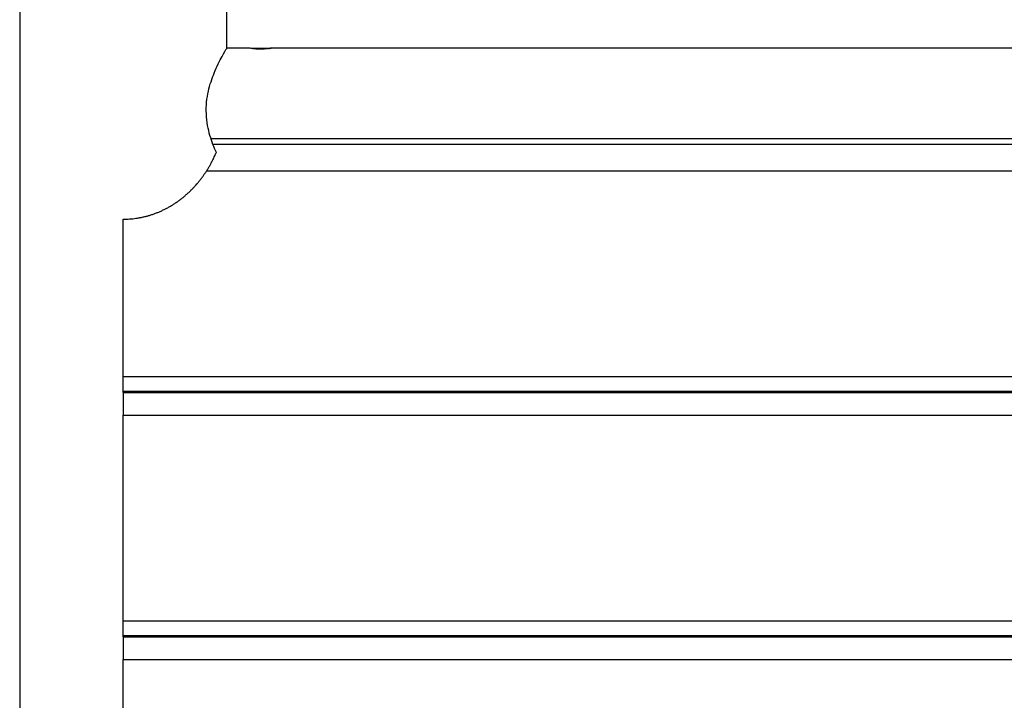
# Model space of a CAD drawing. Units: inches. Extents: x 118 to 181, y 55 to 156.
# Drawn here: x 140 to 145, y 146 to 149 of the extents above; entities that cross this region are included whole.
import ezdxf

# ---------------------------------------------------------------- set-up
doc = ezdxf.new("R2010")
doc.units = ezdxf.units.IN
doc.header["$MEASUREMENT"] = 0
doc.layers.add('Ebene 1', color=7, linetype='Continuous')

# ---------------------------------------------------------------- blocks, each defined once
blk = doc.blocks.new('block 2')
at = {"layer": 'Ebene 1', "color": 179, "lineweight": 25, "true_color": 0x1a171b}
for points in [[(140.7528, 148.8505), (140.7528, 155.2954)], [(140.7528, 148.8505), (140.7528, 155.2954)], [(140.7528, 148.8505), (140.7528, 155.2954)], [(140.7528, 148.8505), (140.7528, 155.2954)], [(140.7528, 148.8505), (140.7528, 155.2954)], [(140.7528, 148.8505), (140.7528, 155.2954)], [(140.7528, 148.8505), (140.7528, 155.2954)], [(140.7528, 148.8505), (140.7528, 155.2954)], [(140.7528, 148.8505), (140.7528, 155.2954)], [(140.7528, 148.8505), (140.7528, 155.2954)], [(140.7528, 148.8505), (140.7528, 155.2954)], [(140.7528, 148.8505), (140.7528, 155.2954)], [(140.7528, 148.8505), (140.7528, 155.2954)], [(140.7528, 148.8505), (140.7528, 155.2954)], [(140.7528, 148.8505), (140.7528, 155.2954)], [(140.7528, 148.8505), (140.7528, 155.2954)], [(140.7528, 148.8505), (140.7528, 155.2954)], [(140.7528, 148.8505), (140.7528, 155.2954)], [(140.7528, 148.8505), (140.7528, 155.2954)], [(140.7528, 148.8505), (140.7528, 155.2954)], [(140.7528, 148.8505), (140.7528, 155.2954)], [(139.7529, 152.3015), (139.7529, 135.7955)], [(139.7529, 152.3015), (139.7529, 135.7955)], [(139.7529, 152.3015), (139.7529, 135.7955)], [(139.7529, 152.3015), (139.7529, 135.7955)], [(139.7529, 152.3015), (139.7529, 135.7955)], [(139.7529, 152.3015), (139.7529, 135.7955)], [(139.7529, 152.3015), (139.7529, 135.7955)], [(139.7529, 152.3015), (139.7529, 135.7955)], [(139.7529, 152.3015), (139.7529, 135.7955)], [(139.7529, 152.3015), (139.7529, 135.7955)], [(139.7529, 152.3015), (139.7529, 135.7955)], [(139.7529, 152.3015), (139.7529, 135.7955)], [(139.7529, 152.3015), (139.7529, 135.7955)], [(139.7529, 152.3015), (139.7529, 135.7955)], [(139.7529, 152.3015), (139.7529, 135.7955)], [(139.7529, 152.3015), (139.7529, 135.7955)], [(139.7529, 152.3015), (139.7529, 135.7955)], [(139.7529, 152.3015), (139.7529, 135.7955)], [(139.7529, 152.3015), (139.7529, 135.7955)], [(139.7529, 152.3015), (139.7529, 135.7955)], [(139.7529, 152.3015), (139.7529, 135.7955)], [(140.7528, 148.8505), (140.7528, 148.8505)], [(140.8601, 148.8505), (140.7528, 148.8505)], [(140.8601, 148.8505), (140.7528, 148.8505)], [(140.8601, 148.8505), (140.7528, 148.8505)], [(140.8601, 148.8505), (140.7528, 148.8505)], [(140.8601, 148.8505), (140.7528, 148.8505)], [(140.8601, 148.8505), (140.7528, 148.8505)], [(140.8601, 148.8505), (140.7528, 148.8505)], [(140.8601, 148.8505), (140.7528, 148.8505)], [(140.8601, 148.8505), (140.7528, 148.8505)], [(140.8601, 148.8505), (140.7528, 148.8505)], [(140.8601, 148.8505), (140.7528, 148.8505)], [(140.8601, 148.8505), (140.7528, 148.8505)], [(140.8601, 148.8505), (140.7528, 148.8505)], [(140.8601, 148.8505), (140.7528, 148.8505)], [(140.8601, 148.8505), (140.7528, 148.8505)], [(140.8601, 148.8505), (140.7528, 148.8505)], [(140.8601, 148.8505), (140.7528, 148.8505)], [(140.8601, 148.8505), (140.7528, 148.8505)], [(140.8601, 148.8505), (140.7528, 148.8505)], [(140.8601, 148.8505), (140.7528, 148.8505)], [(140.8601, 148.8505), (140.7528, 148.8505)], [(140.7528, 148.8505), (140.7528, 148.8505)], [(140.8601, 148.8505), (140.8601, 148.8505)], [(140.8725, 148.8483), (140.8725, 148.8483)], [(140.9128, 148.8483), (140.8725, 148.8483)], [(140.9128, 148.8483), (140.8725, 148.8483)], [(140.9128, 148.8483), (140.8725, 148.8483)], [(140.9128, 148.8483), (140.8725, 148.8483)], [(140.9128, 148.8483), (140.8725, 148.8483)], [(140.9128, 148.8483), (140.8725, 148.8483)], [(140.9128, 148.8483), (140.8725, 148.8483)], [(140.9128, 148.8483), (140.8725, 148.8483)], [(140.9128, 148.8483), (140.8725, 148.8483)], [(140.9128, 148.8483), (140.8725, 148.8483)], [(140.9128, 148.8483), (140.8725, 148.8483)], [(140.9128, 148.8483), (140.8725, 148.8483)], [(140.9128, 148.8483), (140.8725, 148.8483)], [(140.9128, 148.8483), (140.8725, 148.8483)], [(140.9128, 148.8483), (140.8725, 148.8483)], [(140.9128, 148.8483), (140.8725, 148.8483)], [(140.9128, 148.8483), (140.8725, 148.8483)], [(140.9128, 148.8483), (140.8725, 148.8483)], [(140.9128, 148.8483), (140.8725, 148.8483)], [(140.9128, 148.8483), (140.8725, 148.8483)], [(140.9128, 148.8483), (140.8725, 148.8483)], [(140.9128, 148.8483), (140.9128, 148.8483)], [(140.9128, 148.8483), (140.9128, 148.8483)], [(140.953, 148.8483), (140.9128, 148.8483)], [(140.953, 148.8483), (140.9128, 148.8483)], [(140.953, 148.8483), (140.9128, 148.8483)], [(140.953, 148.8483), (140.9128, 148.8483)], [(140.953, 148.8483), (140.9128, 148.8483)], [(140.953, 148.8483), (140.9128, 148.8483)], [(140.953, 148.8483), (140.9128, 148.8483)], [(140.953, 148.8483), (140.9128, 148.8483)], [(140.953, 148.8483), (140.9128, 148.8483)], [(140.953, 148.8483), (140.9128, 148.8483)], [(140.953, 148.8483), (140.9128, 148.8483)], [(140.953, 148.8483), (140.9128, 148.8483)], [(140.953, 148.8483), (140.9128, 148.8483)], [(140.953, 148.8483), (140.9128, 148.8483)], [(140.953, 148.8483), (140.9128, 148.8483)], [(140.953, 148.8483), (140.9128, 148.8483)], [(140.953, 148.8483), (140.9128, 148.8483)], [(140.953, 148.8483), (140.9128, 148.8483)], [(140.953, 148.8483), (140.9128, 148.8483)], [(140.953, 148.8483), (140.9128, 148.8483)], [(140.953, 148.8483), (140.9128, 148.8483)], [(140.953, 148.8483), (140.953, 148.8483)], [(140.9654, 148.8505), (140.9654, 148.8505)], [(148.5403, 148.8505), (140.9654, 148.8505)], [(148.5403, 148.8505), (140.9654, 148.8505)], [(148.5403, 148.8505), (140.9654, 148.8505)], [(148.5403, 148.8505), (140.9654, 148.8505)], [(148.5403, 148.8505), (140.9654, 148.8505)], [(148.5403, 148.8505), (140.9654, 148.8505)], [(148.5403, 148.8505), (140.9654, 148.8505)], [(148.5403, 148.8505), (140.9654, 148.8505)], [(148.5403, 148.8505), (140.9654, 148.8505)], [(148.5403, 148.8505), (140.9654, 148.8505)], [(148.5403, 148.8505), (140.9654, 148.8505)], [(148.5403, 148.8505), (140.9654, 148.8505)], [(148.5403, 148.8505), (140.9654, 148.8505)], [(148.5403, 148.8505), (140.9654, 148.8505)], [(148.5403, 148.8505), (140.9654, 148.8505)], [(148.5403, 148.8505), (140.9654, 148.8505)], [(148.5403, 148.8505), (140.9654, 148.8505)], [(148.5403, 148.8505), (140.9654, 148.8505)], [(148.5403, 148.8505), (140.9654, 148.8505)], [(148.5403, 148.8505), (140.9654, 148.8505)], [(148.5403, 148.8505), (140.9654, 148.8505)], [(140.6772, 148.4151), (140.6772, 148.4151)], [(140.6772, 148.4151), (149.2028, 148.4151)], [(140.6772, 148.4151), (149.2028, 148.4151)], [(140.6772, 148.4151), (149.2028, 148.4151)], [(140.6772, 148.4151), (149.2028, 148.4151)], [(140.6772, 148.4151), (149.2028, 148.4151)], [(140.6772, 148.4151), (149.2028, 148.4151)], [(140.6772, 148.4151), (149.2028, 148.4151)], [(140.6772, 148.4151), (149.2028, 148.4151)], [(140.6772, 148.4151), (149.2028, 148.4151)], [(140.6772, 148.4151), (149.2028, 148.4151)], [(140.6772, 148.4151), (149.2028, 148.4151)], [(140.6772, 148.4151), (149.2028, 148.4151)], [(140.6772, 148.4151), (149.2028, 148.4151)], [(140.6772, 148.4151), (149.2028, 148.4151)], [(140.6772, 148.4151), (149.2028, 148.4151)], [(140.6772, 148.4151), (149.2028, 148.4151)], [(140.6772, 148.4151), (149.2028, 148.4151)], [(140.6772, 148.4151), (149.2028, 148.4151)], [(140.6772, 148.4151), (149.2028, 148.4151)], [(140.6772, 148.4151), (149.2028, 148.4151)], [(140.6772, 148.4151), (149.2028, 148.4151)], [(140.6862, 148.3877), (140.6862, 148.3877)], [(140.6862, 148.3877), (149.2028, 148.3877)], [(140.6862, 148.3877), (149.2028, 148.3877)], [(140.6862, 148.3877), (149.2028, 148.3877)], [(140.6862, 148.3877), (149.2028, 148.3877)], [(140.6862, 148.3877), (149.2028, 148.3877)], [(140.6862, 148.3877), (149.2028, 148.3877)], [(140.6862, 148.3877), (149.2028, 148.3877)], [(140.6862, 148.3877), (149.2028, 148.3877)], [(140.6862, 148.3877), (149.2028, 148.3877)], [(140.6862, 148.3877), (149.2028, 148.3877)], [(140.6862, 148.3877), (149.2028, 148.3877)], [(140.6862, 148.3877), (149.2028, 148.3877)], [(140.6862, 148.3877), (149.2028, 148.3877)], [(140.6862, 148.3877), (149.2028, 148.3877)], [(140.6862, 148.3877), (149.2028, 148.3877)], [(140.6862, 148.3877), (149.2028, 148.3877)], [(140.6862, 148.3877), (149.2028, 148.3877)], [(140.6862, 148.3877), (149.2028, 148.3877)], [(140.6862, 148.3877), (149.2028, 148.3877)], [(140.6862, 148.3877), (149.2028, 148.3877)], [(140.6862, 148.3877), (149.2028, 148.3877)], [(140.6546, 148.2581), (140.6546, 148.2581)], [(140.6546, 148.2581), (149.2527, 148.2581)], [(140.6546, 148.2581), (149.2527, 148.2581)], [(140.6546, 148.2581), (149.2527, 148.2581)], [(140.6546, 148.2581), (149.2527, 148.2581)], [(140.6546, 148.2581), (149.2527, 148.2581)], [(140.6546, 148.2581), (149.2527, 148.2581)], [(140.6546, 148.2581), (149.2527, 148.2581)], [(140.6546, 148.2581), (149.2527, 148.2581)], [(140.6546, 148.2581), (149.2527, 148.2581)], [(140.6546, 148.2581), (149.2527, 148.2581)], [(140.6546, 148.2581), (149.2527, 148.2581)], [(140.6546, 148.2581), (149.2527, 148.2581)], [(140.6546, 148.2581), (149.2527, 148.2581)], [(140.6546, 148.2581), (149.2527, 148.2581)], [(140.6546, 148.2581), (149.2527, 148.2581)], [(140.6546, 148.2581), (149.2527, 148.2581)], [(140.6546, 148.2581), (149.2527, 148.2581)], [(140.6546, 148.2581), (149.2527, 148.2581)], [(140.6546, 148.2581), (149.2527, 148.2581)], [(140.6546, 148.2581), (149.2527, 148.2581)], [(140.6546, 148.2581), (149.2527, 148.2581)], [(140.2528, 148.0252), (140.2528, 148.0252)], [(140.2528, 147.2666), (140.2528, 148.0252)], [(140.2528, 147.2666), (140.2528, 148.0252)], [(140.2528, 147.2666), (140.2528, 148.0252)], [(140.2528, 147.2666), (140.2528, 148.0252)], [(140.2528, 147.2666), (140.2528, 148.0252)], [(140.2528, 147.2666), (140.2528, 148.0252)], [(140.2528, 147.2666), (140.2528, 148.0252)], [(140.2528, 147.2666), (140.2528, 148.0252)], [(140.2528, 147.2666), (140.2528, 148.0252)], [(140.2528, 147.2666), (140.2528, 148.0252)], [(140.2528, 147.2666), (140.2528, 148.0252)], [(140.2528, 147.2666), (140.2528, 148.0252)], [(140.2528, 147.2666), (140.2528, 148.0252)], [(140.2528, 147.2666), (140.2528, 148.0252)], [(140.2528, 147.2666), (140.2528, 148.0252)], [(140.2528, 147.2666), (140.2528, 148.0252)], [(140.2528, 147.2666), (140.2528, 148.0252)], [(140.2528, 147.2666), (140.2528, 148.0252)], [(140.2528, 147.2666), (140.2528, 148.0252)], [(140.2528, 147.2666), (140.2528, 148.0252)], [(140.2528, 147.2666), (140.2528, 148.0252)], [(140.2528, 147.2666), (140.2528, 147.2666)], [(140.2528, 147.2666), (140.2528, 147.2666)], [(140.2528, 147.196), (140.2528, 147.2666)], [(140.2528, 147.196), (140.2528, 147.2666)], [(140.2528, 147.196), (140.2528, 147.2666)], [(140.2528, 147.196), (140.2528, 147.2666)], [(140.2528, 147.196), (140.2528, 147.2666)], [(140.2528, 147.196), (140.2528, 147.2666)], [(140.2528, 147.196), (140.2528, 147.2666)], [(140.2528, 147.196), (140.2528, 147.2666)], [(140.2528, 147.196), (140.2528, 147.2666)], [(140.2528, 147.196), (140.2528, 147.2666)], [(140.2528, 147.196), (140.2528, 147.2666)], [(140.2528, 147.196), (140.2528, 147.2666)], [(140.2528, 147.196), (140.2528, 147.2666)], [(140.2528, 147.196), (140.2528, 147.2666)], [(140.2528, 147.196), (140.2528, 147.2666)], [(140.2528, 147.196), (140.2528, 147.2666)], [(140.2528, 147.196), (140.2528, 147.2666)], [(140.2528, 147.196), (140.2528, 147.2666)], [(140.2528, 147.196), (140.2528, 147.2666)], [(140.2528, 147.196), (140.2528, 147.2666)], [(140.2528, 147.196), (140.2528, 147.2666)], [(140.2528, 147.2666), (140.2528, 147.2666)], [(140.2528, 147.2666), (149.2527, 147.2666)], [(140.2528, 147.2666), (149.2527, 147.2666)], [(140.2528, 147.2666), (149.2527, 147.2666)], [(140.2528, 147.2666), (149.2527, 147.2666)], [(140.2528, 147.2666), (149.2527, 147.2666)], [(140.2528, 147.2666), (149.2527, 147.2666)], [(140.2528, 147.2666), (149.2527, 147.2666)], [(140.2528, 147.2666), (149.2527, 147.2666)], [(140.2528, 147.2666), (149.2527, 147.2666)], [(140.2528, 147.2666), (149.2527, 147.2666)], [(140.2528, 147.2666), (149.2527, 147.2666)], [(140.2528, 147.2666), (149.2527, 147.2666)], [(140.2528, 147.2666), (149.2527, 147.2666)], [(140.2528, 147.2666), (149.2527, 147.2666)], [(140.2528, 147.2666), (149.2527, 147.2666)], [(140.2528, 147.2666), (149.2527, 147.2666)], [(140.2528, 147.2666), (149.2527, 147.2666)], [(140.2528, 147.2666), (149.2527, 147.2666)], [(140.2528, 147.2666), (149.2527, 147.2666)], [(140.2528, 147.2666), (149.2527, 147.2666)], [(140.2528, 147.2666), (149.2527, 147.2666)], [(140.2528, 147.196), (140.2528, 147.196)], [(140.2528, 147.196), (140.2528, 147.196)], [(140.2528, 147.1902), (140.2528, 147.196)], [(140.2528, 147.1902), (140.2528, 147.196)], [(140.2528, 147.1902), (140.2528, 147.196)], [(140.2528, 147.1902), (140.2528, 147.196)], [(140.2528, 147.1902), (140.2528, 147.196)], [(140.2528, 147.1902), (140.2528, 147.196)], [(140.2528, 147.1902), (140.2528, 147.196)], [(140.2528, 147.1902), (140.2528, 147.196)], [(140.2528, 147.1902), (140.2528, 147.196)], [(140.2528, 147.1902), (140.2528, 147.196)], [(140.2528, 147.1902), (140.2528, 147.196)], [(140.2528, 147.1902), (140.2528, 147.196)], [(140.2528, 147.1902), (140.2528, 147.196)], [(140.2528, 147.1902), (140.2528, 147.196)], [(140.2528, 147.1902), (140.2528, 147.196)], [(140.2528, 147.1902), (140.2528, 147.196)], [(140.2528, 147.1902), (140.2528, 147.196)], [(140.2528, 147.1902), (140.2528, 147.196)], [(140.2528, 147.1902), (140.2528, 147.196)], [(140.2528, 147.1902), (140.2528, 147.196)], [(140.2528, 147.1902), (140.2528, 147.196)], [(140.2528, 147.196), (140.2528, 147.196)], [(140.2528, 147.196), (149.2527, 147.196)], [(140.2528, 147.196), (149.2527, 147.196)], [(140.2528, 147.196), (149.2527, 147.196)], [(140.2528, 147.196), (149.2527, 147.196)], [(140.2528, 147.196), (149.2527, 147.196)], [(140.2528, 147.196), (149.2527, 147.196)], [(140.2528, 147.196), (149.2527, 147.196)], [(140.2528, 147.196), (149.2527, 147.196)], [(140.2528, 147.196), (149.2527, 147.196)], [(140.2528, 147.196), (149.2527, 147.196)], [(140.2528, 147.196), (149.2527, 147.196)], [(140.2528, 147.196), (149.2527, 147.196)], [(140.2528, 147.196), (149.2527, 147.196)], [(140.2528, 147.196), (149.2527, 147.196)], [(140.2528, 147.196), (149.2527, 147.196)], [(140.2528, 147.196), (149.2527, 147.196)], [(140.2528, 147.196), (149.2527, 147.196)], [(140.2528, 147.196), (149.2527, 147.196)], [(140.2528, 147.196), (149.2527, 147.196)], [(140.2528, 147.196), (149.2527, 147.196)], [(140.2528, 147.196), (149.2527, 147.196)], [(140.2528, 147.1902), (140.2528, 147.1902)], [(140.2528, 147.1902), (140.2528, 147.1902)], [(140.2528, 147.1902), (149.2527, 147.1902)], [(140.2528, 147.1902), (149.2527, 147.1902)], [(140.2528, 147.1902), (149.2527, 147.1902)], [(140.2528, 147.1902), (149.2527, 147.1902)], [(140.2528, 147.1902), (149.2527, 147.1902)], [(140.2528, 147.1902), (149.2527, 147.1902)], [(140.2528, 147.1902), (149.2527, 147.1902)], [(140.2528, 147.1902), (149.2527, 147.1902)], [(140.2528, 147.1902), (149.2527, 147.1902)], [(140.2528, 147.1902), (149.2527, 147.1902)], [(140.2528, 147.1902), (149.2527, 147.1902)], [(140.2528, 147.1902), (149.2527, 147.1902)], [(140.2528, 147.1902), (149.2527, 147.1902)], [(140.2528, 147.1902), (149.2527, 147.1902)], [(140.2528, 147.1902), (149.2527, 147.1902)], [(140.2528, 147.1902), (149.2527, 147.1902)], [(140.2528, 147.1902), (149.2527, 147.1902)], [(140.2528, 147.1902), (149.2527, 147.1902)], [(140.2528, 147.1902), (149.2527, 147.1902)], [(140.2528, 147.1902), (149.2527, 147.1902)], [(140.2528, 147.1902), (149.2527, 147.1902)], [(140.2528, 147.1902), (140.2528, 147.1902)], [(140.2528, 147.1902), (140.2528, 147.0804)], [(140.2528, 147.1902), (140.2528, 147.0804)], [(140.2528, 147.1902), (140.2528, 147.0804)], [(140.2528, 147.1902), (140.2528, 147.0804)], [(140.2528, 147.1902), (140.2528, 147.0804)], [(140.2528, 147.1902), (140.2528, 147.0804)], [(140.2528, 147.1902), (140.2528, 147.0804)], [(140.2528, 147.1902), (140.2528, 147.0804)], [(140.2528, 147.1902), (140.2528, 147.0804)], [(140.2528, 147.1902), (140.2528, 147.0804)], [(140.2528, 147.1902), (140.2528, 147.0804)], [(140.2528, 147.1902), (140.2528, 147.0804)], [(140.2528, 147.1902), (140.2528, 147.0804)], [(140.2528, 147.1902), (140.2528, 147.0804)], [(140.2528, 147.1902), (140.2528, 147.0804)], [(140.2528, 147.1902), (140.2528, 147.0804)], [(140.2528, 147.1902), (140.2528, 147.0804)], [(140.2528, 147.1902), (140.2528, 147.0804)], [(140.2528, 147.1902), (140.2528, 147.0804)], [(140.2528, 147.1902), (140.2528, 147.0804)], [(140.2528, 147.1902), (140.2528, 147.0804)], [(140.2528, 147.0804), (140.2528, 147.0804)], [(140.2528, 147.0804), (140.2528, 147.0804)], [(140.2528, 146.0889), (140.2528, 147.0804)], [(140.2528, 146.0889), (140.2528, 147.0804)], [(140.2528, 146.0889), (140.2528, 147.0804)], [(140.2528, 146.0889), (140.2528, 147.0804)], [(140.2528, 146.0889), (140.2528, 147.0804)], [(140.2528, 146.0889), (140.2528, 147.0804)], [(140.2528, 146.0889), (140.2528, 147.0804)], [(140.2528, 146.0889), (140.2528, 147.0804)], [(140.2528, 146.0889), (140.2528, 147.0804)], [(140.2528, 146.0889), (140.2528, 147.0804)], [(140.2528, 146.0889), (140.2528, 147.0804)], [(140.2528, 146.0889), (140.2528, 147.0804)], [(140.2528, 146.0889), (140.2528, 147.0804)], [(140.2528, 146.0889), (140.2528, 147.0804)], [(140.2528, 146.0889), (140.2528, 147.0804)], [(140.2528, 146.0889), (140.2528, 147.0804)], [(140.2528, 146.0889), (140.2528, 147.0804)], [(140.2528, 146.0889), (140.2528, 147.0804)], [(140.2528, 146.0889), (140.2528, 147.0804)], [(140.2528, 146.0889), (140.2528, 147.0804)], [(140.2528, 146.0889), (140.2528, 147.0804)], [(140.2528, 147.0804), (140.2528, 147.0804)], [(140.2528, 147.0804), (149.2527, 147.0804)], [(140.2528, 147.0804), (149.2527, 147.0804)], [(140.2528, 147.0804), (149.2527, 147.0804)], [(140.2528, 147.0804), (149.2527, 147.0804)], [(140.2528, 147.0804), (149.2527, 147.0804)], [(140.2528, 147.0804), (149.2527, 147.0804)], [(140.2528, 147.0804), (149.2527, 147.0804)], [(140.2528, 147.0804), (149.2527, 147.0804)], [(140.2528, 147.0804), (149.2527, 147.0804)], [(140.2528, 147.0804), (149.2527, 147.0804)], [(140.2528, 147.0804), (149.2527, 147.0804)], [(140.2528, 147.0804), (149.2527, 147.0804)], [(140.2528, 147.0804), (149.2527, 147.0804)], [(140.2528, 147.0804), (149.2527, 147.0804)], [(140.2528, 147.0804), (149.2527, 147.0804)], [(140.2528, 147.0804), (149.2527, 147.0804)], [(140.2528, 147.0804), (149.2527, 147.0804)], [(140.2528, 147.0804), (149.2527, 147.0804)], [(140.2528, 147.0804), (149.2527, 147.0804)], [(140.2528, 147.0804), (149.2527, 147.0804)], [(140.2528, 147.0804), (149.2527, 147.0804)], [(140.2528, 146.0889), (140.2528, 146.0889)], [(140.2528, 146.0889), (140.2528, 146.0889)], [(140.2528, 146.0183), (140.2528, 146.0889)], [(140.2528, 146.0183), (140.2528, 146.0889)], [(140.2528, 146.0183), (140.2528, 146.0889)], [(140.2528, 146.0183), (140.2528, 146.0889)], [(140.2528, 146.0183), (140.2528, 146.0889)], [(140.2528, 146.0183), (140.2528, 146.0889)], [(140.2528, 146.0183), (140.2528, 146.0889)], [(140.2528, 146.0183), (140.2528, 146.0889)], [(140.2528, 146.0183), (140.2528, 146.0889)], [(140.2528, 146.0183), (140.2528, 146.0889)], [(140.2528, 146.0183), (140.2528, 146.0889)], [(140.2528, 146.0183), (140.2528, 146.0889)], [(140.2528, 146.0183), (140.2528, 146.0889)], [(140.2528, 146.0183), (140.2528, 146.0889)], [(140.2528, 146.0183), (140.2528, 146.0889)], [(140.2528, 146.0183), (140.2528, 146.0889)], [(140.2528, 146.0183), (140.2528, 146.0889)], [(140.2528, 146.0183), (140.2528, 146.0889)], [(140.2528, 146.0183), (140.2528, 146.0889)], [(140.2528, 146.0183), (140.2528, 146.0889)], [(140.2528, 146.0183), (140.2528, 146.0889)], [(140.2528, 146.0889), (140.2528, 146.0889)], [(140.2528, 146.0889), (149.2527, 146.0889)], [(140.2528, 146.0889), (149.2527, 146.0889)], [(140.2528, 146.0889), (149.2527, 146.0889)], [(140.2528, 146.0889), (149.2527, 146.0889)], [(140.2528, 146.0889), (149.2527, 146.0889)], [(140.2528, 146.0889), (149.2527, 146.0889)], [(140.2528, 146.0889), (149.2527, 146.0889)], [(140.2528, 146.0889), (149.2527, 146.0889)], [(140.2528, 146.0889), (149.2527, 146.0889)], [(140.2528, 146.0889), (149.2527, 146.0889)], [(140.2528, 146.0889), (149.2527, 146.0889)], [(140.2528, 146.0889), (149.2527, 146.0889)], [(140.2528, 146.0889), (149.2527, 146.0889)], [(140.2528, 146.0889), (149.2527, 146.0889)], [(140.2528, 146.0889), (149.2527, 146.0889)], [(140.2528, 146.0889), (149.2527, 146.0889)], [(140.2528, 146.0889), (149.2527, 146.0889)], [(140.2528, 146.0889), (149.2527, 146.0889)], [(140.2528, 146.0889), (149.2527, 146.0889)], [(140.2528, 146.0889), (149.2527, 146.0889)], [(140.2528, 146.0889), (149.2527, 146.0889)], [(140.2528, 146.0183), (140.2528, 146.0183)], [(140.2528, 146.0183), (140.2528, 146.0183)], [(140.2528, 146.0124), (140.2528, 146.0183)], [(140.2528, 146.0124), (140.2528, 146.0183)], [(140.2528, 146.0124), (140.2528, 146.0183)], [(140.2528, 146.0124), (140.2528, 146.0183)], [(140.2528, 146.0124), (140.2528, 146.0183)], [(140.2528, 146.0124), (140.2528, 146.0183)], [(140.2528, 146.0124), (140.2528, 146.0183)], [(140.2528, 146.0124), (140.2528, 146.0183)], [(140.2528, 146.0124), (140.2528, 146.0183)], [(140.2528, 146.0124), (140.2528, 146.0183)], [(140.2528, 146.0124), (140.2528, 146.0183)], [(140.2528, 146.0124), (140.2528, 146.0183)], [(140.2528, 146.0124), (140.2528, 146.0183)], [(140.2528, 146.0124), (140.2528, 146.0183)], [(140.2528, 146.0124), (140.2528, 146.0183)], [(140.2528, 146.0124), (140.2528, 146.0183)], [(140.2528, 146.0124), (140.2528, 146.0183)], [(140.2528, 146.0124), (140.2528, 146.0183)], [(140.2528, 146.0124), (140.2528, 146.0183)], [(140.2528, 146.0124), (140.2528, 146.0183)], [(140.2528, 146.0124), (140.2528, 146.0183)], [(140.2528, 146.0183), (140.2528, 146.0183)], [(140.2528, 146.0183), (149.2527, 146.0183)], [(140.2528, 146.0183), (149.2527, 146.0183)], [(140.2528, 146.0183), (149.2527, 146.0183)], [(140.2528, 146.0183), (149.2527, 146.0183)], [(140.2528, 146.0183), (149.2527, 146.0183)], [(140.2528, 146.0183), (149.2527, 146.0183)], [(140.2528, 146.0183), (149.2527, 146.0183)], [(140.2528, 146.0183), (149.2527, 146.0183)], [(140.2528, 146.0183), (149.2527, 146.0183)], [(140.2528, 146.0183), (149.2527, 146.0183)], [(140.2528, 146.0183), (149.2527, 146.0183)], [(140.2528, 146.0183), (149.2527, 146.0183)], [(140.2528, 146.0183), (149.2527, 146.0183)], [(140.2528, 146.0183), (149.2527, 146.0183)], [(140.2528, 146.0183), (149.2527, 146.0183)], [(140.2528, 146.0183), (149.2527, 146.0183)], [(140.2528, 146.0183), (149.2527, 146.0183)], [(140.2528, 146.0183), (149.2527, 146.0183)], [(140.2528, 146.0183), (149.2527, 146.0183)], [(140.2528, 146.0183), (149.2527, 146.0183)], [(140.2528, 146.0183), (149.2527, 146.0183)], [(140.2528, 146.0124), (140.2528, 146.0124)], [(140.2528, 146.0124), (140.2528, 145.9025)], [(140.2528, 146.0124), (140.2528, 145.9025)], [(140.2528, 146.0124), (140.2528, 145.9025)], [(140.2528, 146.0124), (140.2528, 145.9025)], [(140.2528, 146.0124), (140.2528, 145.9025)], [(140.2528, 146.0124), (140.2528, 145.9025)], [(140.2528, 146.0124), (140.2528, 145.9025)], [(140.2528, 146.0124), (140.2528, 145.9025)], [(140.2528, 146.0124), (140.2528, 145.9025)], [(140.2528, 146.0124), (140.2528, 145.9025)], [(140.2528, 146.0124), (140.2528, 145.9025)], [(140.2528, 146.0124), (140.2528, 145.9025)], [(140.2528, 146.0124), (140.2528, 145.9025)], [(140.2528, 146.0124), (140.2528, 145.9025)], [(140.2528, 146.0124), (140.2528, 145.9025)], [(140.2528, 146.0124), (140.2528, 145.9025)], [(140.2528, 146.0124), (140.2528, 145.9025)], [(140.2528, 146.0124), (140.2528, 145.9025)], [(140.2528, 146.0124), (140.2528, 145.9025)], [(140.2528, 146.0124), (140.2528, 145.9025)], [(140.2528, 146.0124), (140.2528, 145.9025)], [(140.2528, 146.0124), (140.2528, 146.0124)], [(140.2528, 146.0124), (140.2528, 146.0124)], [(140.2528, 146.0124), (149.2527, 146.0124)], [(140.2528, 146.0124), (149.2527, 146.0124)], [(140.2528, 146.0124), (149.2527, 146.0124)], [(140.2528, 146.0124), (149.2527, 146.0124)], [(140.2528, 146.0124), (149.2527, 146.0124)], [(140.2528, 146.0124), (149.2527, 146.0124)], [(140.2528, 146.0124), (149.2527, 146.0124)], [(140.2528, 146.0124), (149.2527, 146.0124)], [(140.2528, 146.0124), (149.2527, 146.0124)], [(140.2528, 146.0124), (149.2527, 146.0124)], [(140.2528, 146.0124), (149.2527, 146.0124)], [(140.2528, 146.0124), (149.2527, 146.0124)], [(140.2528, 146.0124), (149.2527, 146.0124)], [(140.2528, 146.0124), (149.2527, 146.0124)], [(140.2528, 146.0124), (149.2527, 146.0124)], [(140.2528, 146.0124), (149.2527, 146.0124)], [(140.2528, 146.0124), (149.2527, 146.0124)], [(140.2528, 146.0124), (149.2527, 146.0124)], [(140.2528, 146.0124), (149.2527, 146.0124)], [(140.2528, 146.0124), (149.2527, 146.0124)], [(140.2528, 146.0124), (149.2527, 146.0124)], [(140.2528, 145.9025), (140.2528, 145.9025)], [(140.2528, 145.9025), (140.2528, 145.9025)], [(140.2528, 144.9112), (140.2528, 145.9025)], [(140.2528, 144.9112), (140.2528, 145.9025)], [(140.2528, 144.9112), (140.2528, 145.9025)], [(140.2528, 144.9112), (140.2528, 145.9025)], [(140.2528, 144.9112), (140.2528, 145.9025)], [(140.2528, 144.9112), (140.2528, 145.9025)], [(140.2528, 144.9112), (140.2528, 145.9025)], [(140.2528, 144.9112), (140.2528, 145.9025)], [(140.2528, 144.9112), (140.2528, 145.9025)], [(140.2528, 144.9112), (140.2528, 145.9025)], [(140.2528, 144.9112), (140.2528, 145.9025)], [(140.2528, 144.9112), (140.2528, 145.9025)], [(140.2528, 144.9112), (140.2528, 145.9025)], [(140.2528, 144.9112), (140.2528, 145.9025)], [(140.2528, 144.9112), (140.2528, 145.9025)], [(140.2528, 144.9112), (140.2528, 145.9025)], [(140.2528, 144.9112), (140.2528, 145.9025)], [(140.2528, 144.9112), (140.2528, 145.9025)], [(140.2528, 144.9112), (140.2528, 145.9025)], [(140.2528, 144.9112), (140.2528, 145.9025)], [(140.2528, 144.9112), (140.2528, 145.9025)], [(140.2528, 145.9025), (140.2528, 145.9025)], [(140.2528, 145.9025), (149.2527, 145.9025)], [(140.2528, 145.9025), (149.2527, 145.9025)], [(140.2528, 145.9025), (149.2527, 145.9025)], [(140.2528, 145.9025), (149.2527, 145.9025)], [(140.2528, 145.9025), (149.2527, 145.9025)], [(140.2528, 145.9025), (149.2527, 145.9025)], [(140.2528, 145.9025), (149.2527, 145.9025)], [(140.2528, 145.9025), (149.2527, 145.9025)], [(140.2528, 145.9025), (149.2527, 145.9025)], [(140.2528, 145.9025), (149.2527, 145.9025)], [(140.2528, 145.9025), (149.2527, 145.9025)], [(140.2528, 145.9025), (149.2527, 145.9025)], [(140.2528, 145.9025), (149.2527, 145.9025)], [(140.2528, 145.9025), (149.2527, 145.9025)], [(140.2528, 145.9025), (149.2527, 145.9025)], [(140.2528, 145.9025), (149.2527, 145.9025)], [(140.2528, 145.9025), (149.2527, 145.9025)], [(140.2528, 145.9025), (149.2527, 145.9025)], [(140.2528, 145.9025), (149.2527, 145.9025)], [(140.2528, 145.9025), (149.2527, 145.9025)], [(140.2528, 145.9025), (149.2527, 145.9025)]]:
    blk.add_lwpolyline(points, dxfattribs=at)
for points, knots in [([(140.7017, 148.347), (140.6905, 148.3715), (140.6796, 148.399), (140.6708, 148.429), (140.6624, 148.4586), (140.655, 148.4938), (140.6533, 148.5334), (140.6524, 148.5523), (140.6529, 148.5711), (140.6548, 148.5899), (140.6565, 148.6078), (140.6595, 148.6254), (140.6632, 148.6424), (140.6705, 148.6743), (140.6805, 148.7039), (140.6912, 148.7301), (140.7041, 148.7613), (140.7182, 148.7892), (140.7297, 148.8104), (140.7396, 148.8285), (140.7483, 148.8431), (140.7514, 148.8485), (140.7525, 148.8498), (140.7528, 148.8505), (140.7528, 148.8505)], [0, 0, 0, 0, 1, 1, 1, 2, 2, 2, 3, 3, 3, 4, 4, 4, 5, 5, 5, 6, 6, 6, 7, 7, 7, 8, 8, 8, 8]), ([(140.9128, 148.8448), (140.9094, 148.8448), (140.906, 148.845), (140.9027, 148.8452), (140.8992, 148.8452), (140.896, 148.8454), (140.8929, 148.8457), (140.8865, 148.8462), (140.8808, 148.8471), (140.876, 148.8478), (140.871, 148.8485), (140.8672, 148.8491), (140.8644, 148.8497), (140.8617, 148.8502), (140.8603, 148.8505), (140.8601, 148.8505), (140.8601, 148.8505), (140.8601, 148.8505), (140.8601, 148.8505)], [0, 0, 0, 0, 1, 1, 1, 2, 2, 2, 3, 3, 3, 4, 4, 4, 5, 5, 5, 6, 6, 6, 6]), ([(140.9654, 148.8505), (140.9654, 148.8505), (140.964, 148.8502), (140.9614, 148.8497), (140.9587, 148.8491), (140.9549, 148.8485), (140.9499, 148.8478), (140.9451, 148.8471), (140.9394, 148.8462), (140.9328, 148.8457), (140.9297, 148.8455), (140.9265, 148.8452), (140.923, 148.8452), (140.9197, 148.845), (140.9163, 148.8448), (140.9128, 148.8448)], [0, 0, 0, 0, 1, 1, 1, 2, 2, 2, 3, 3, 3, 4, 4, 4, 5, 5, 5, 5]), ([(140.953, 148.8483), (140.9566, 148.8488), (140.9594, 148.8493), (140.9612, 148.8497), (140.964, 148.8502), (140.9654, 148.8505), (140.9654, 148.8505), (140.9654, 148.8505), (140.9654, 148.8505), (140.9654, 148.8505)], [0, 0, 0, 0, 1, 1, 1, 2, 2, 2, 3, 3, 3, 3]), ([(140.2528, 148.0252), (140.2528, 148.0252), (140.2681, 148.0256), (140.2681, 148.0256), (140.2731, 148.0258), (140.2783, 148.0261), (140.2833, 148.0265), (140.2883, 148.0268), (140.2934, 148.0273), (140.2986, 148.0278), (140.3036, 148.0283), (140.3087, 148.0289), (140.3137, 148.0296), (140.3189, 148.0304), (140.3241, 148.0313), (140.3291, 148.0321), (140.3342, 148.033), (140.3392, 148.034), (140.3444, 148.0351), (140.3496, 148.0363), (140.3546, 148.0375), (140.3597, 148.0387), (140.3649, 148.0399), (140.3699, 148.0413), (140.3749, 148.0428), (140.3799, 148.0442), (140.3851, 148.0459), (140.3901, 148.0475), (140.395, 148.049), (140.4, 148.0507), (140.405, 148.0526), (140.41, 148.0545), (140.4149, 148.0564), (140.4199, 148.0583), (140.4248, 148.0604), (140.4297, 148.0625), (140.4347, 148.0647), (140.4395, 148.0669), (140.4443, 148.0692), (140.4491, 148.0714), (140.454, 148.0738), (140.4588, 148.0762), (140.4634, 148.079), (140.4683, 148.0814), (140.4729, 148.084), (140.4776, 148.0867), (140.4822, 148.0893), (140.4869, 148.0923), (140.4915, 148.0952), (140.496, 148.0979), (140.5006, 148.1009), (140.5051, 148.104), (140.5096, 148.1069), (140.5141, 148.11), (140.5184, 148.1133), (140.5229, 148.1164), (140.5272, 148.1196), (140.5315, 148.1231), (140.5358, 148.1264), (140.5401, 148.1296), (140.5442, 148.1331), (140.5484, 148.1365), (140.5525, 148.1401), (140.5566, 148.1436), (140.5608, 148.1472), (140.5647, 148.151), (140.5687, 148.1548), (140.5728, 148.1586), (140.5769, 148.1625), (140.5807, 148.1665), (140.5845, 148.1701), (140.5881, 148.1739), (140.5918, 148.1777), (140.5949, 148.181), (140.5978, 148.1842), (140.6007, 148.1875), (140.6031, 148.1899), (140.6054, 148.1927), (140.6076, 148.1953), (140.6093, 148.1972), (140.6111, 148.1992), (140.6128, 148.2013), (140.6142, 148.203), (140.6155, 148.2047), (140.6171, 148.2065), (140.6185, 148.2084), (140.62, 148.2101), (140.6216, 148.212), (140.6231, 148.214), (140.6247, 148.2159), (140.6262, 148.2178), (140.6278, 148.2199), (140.6293, 148.2218), (140.6307, 148.2239), (140.6321, 148.2258), (140.6336, 148.2278), (140.635, 148.2297), (140.6365, 148.2316), (140.6379, 148.2337), (140.6395, 148.2357), (140.6409, 148.2376), (140.6422, 148.2397), (140.6436, 148.2418), (140.6452, 148.2438), (140.6465, 148.2459), (140.6479, 148.248), (140.6493, 148.25), (140.6507, 148.2519), (140.6521, 148.2542), (140.6533, 148.2562), (140.6548, 148.2583), (140.656, 148.2604), (140.6574, 148.2624), (140.6588, 148.2647), (140.66, 148.2667), (140.6614, 148.2688), (140.6626, 148.2711), (140.6639, 148.2731), (140.6651, 148.2754), (140.6665, 148.2774), (140.6677, 148.2797), (140.6691, 148.2817), (140.6703, 148.284), (140.6715, 148.286), (140.6727, 148.2881), (140.6741, 148.2903), (140.6753, 148.2928), (140.6765, 148.295), (140.6775, 148.2972), (140.6788, 148.2995), (140.68, 148.3015), (140.6812, 148.3038), (140.6822, 148.306), (140.6832, 148.3079), (140.6843, 148.3098), (140.6853, 148.3119), (140.6865, 148.3143), (140.6879, 148.3169), (140.6891, 148.3195), (140.691, 148.3234), (140.6927, 148.3274), (140.6946, 148.3313), (140.6968, 148.3365), (140.6992, 148.3418), (140.7017, 148.347)], [0, 0, 0, 0, 1, 1, 1, 2, 2, 2, 3, 3, 3, 4, 4, 4, 5, 5, 5, 6, 6, 6, 7, 7, 7, 8, 8, 8, 9, 9, 9, 10, 10, 10, 11, 11, 11, 12, 12, 12, 13, 13, 13, 14, 14, 14, 15, 15, 15, 16, 16, 16, 17, 17, 17, 18, 18, 18, 19, 19, 19, 20, 20, 20, 21, 21, 21, 22, 22, 22, 23, 23, 23, 24, 24, 24, 25, 25, 25, 26, 26, 26, 27, 27, 27, 28, 28, 28, 29, 29, 29, 30, 30, 30, 31, 31, 31, 32, 32, 32, 33, 33, 33, 34, 34, 34, 35, 35, 35, 36, 36, 36, 37, 37, 37, 38, 38, 38, 39, 39, 39, 40, 40, 40, 41, 41, 41, 42, 42, 42, 43, 43, 43, 44, 44, 44, 45, 45, 45, 46, 46, 46, 47, 47, 47, 48, 48, 48, 48])]:
    blk.add_open_spline(points, degree=3, knots=knots, dxfattribs=at)

msp = doc.modelspace()

# ---------------------------------------------------------------- block references
at = {"layer": 'Ebene 1'}
msp.add_blockref('block 2', (0, 0), dxfattribs=at)

doc.saveas('drawing.dxf')
